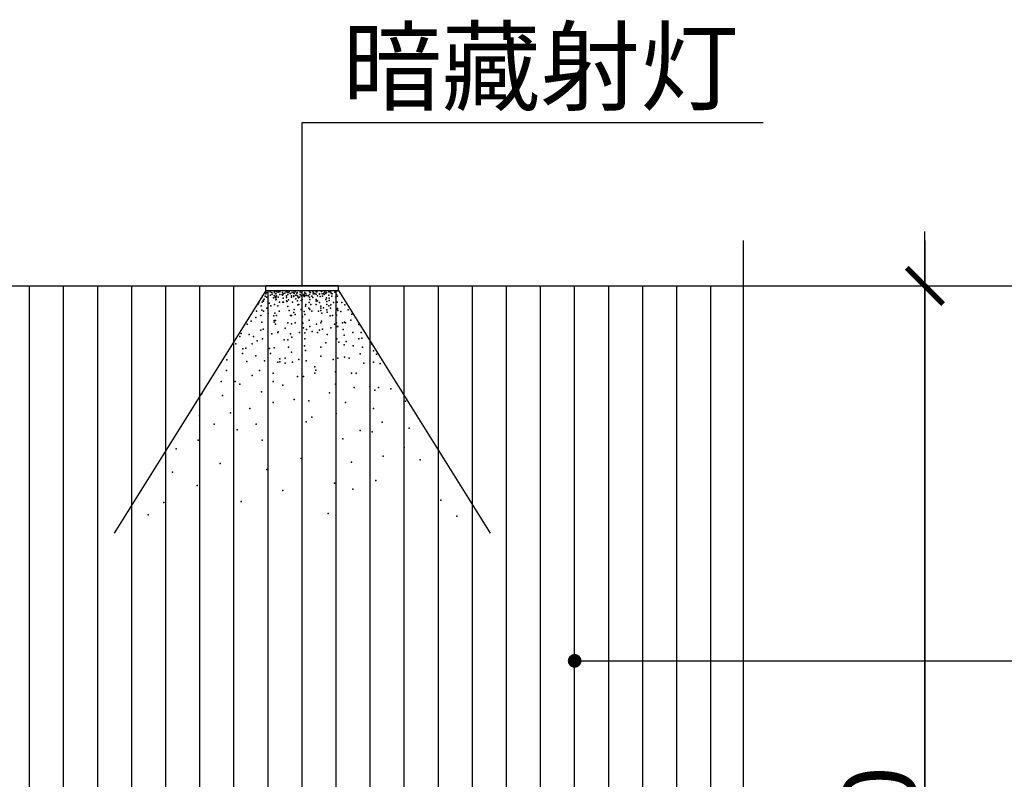
# Model space of a CAD drawing. Extents: x -639261 to -636449, y -5204 to -2163.
# Drawn here: x -638619 to -637535, y -3000 to -2163 of the extents above; entities that cross this region are included whole.
import ezdxf

# ---------------------------------------------------------------- set-up
doc = ezdxf.new("R2010")
doc.units = 0
doc.header["$LTSCALE"] = 300
doc.header["$MEASUREMENT"] = 0
doc.header["$PDSIZE"] = -1
doc.layers.get('0').update_dxf_attribs({"color": 4, "linetype": 'CONTINUOUS'})
doc.layers.get('DEFPOINTS').update_dxf_attribs({"linetype": 'CONTINUOUS'})
doc.layers.add('8', color=8, linetype='CONTINUOUS')
doc.layers.add('Q', color=1, linetype='CONTINUOUS')
doc.styles.add('ZZ', font='txt.shx', dxfattribs={"width": 0.7, "bigfont": 'dshz.shx'})
doc.dimstyles.new('STANDARD$0', dxfattribs={"dimscale": 0, "dimtxt": 140, "dimasz": 120, "dimexe": 120, "dimexo": 120, "dimgap": 60, "dimtad": 1, "dimdec": 0, "dimdsep": 46, "dimtxsty": 'Standard', "dimblk1": 'ARCHTICK', "dimblk2": 'ARCHTICK', "dimsah": 1, "dimcen": 2.5, "dimdle": 60, "dimclrd": 2, "dimclre": 2, "dimclrt": 2, "dimadec": 0, "dimazin": 0, "dimtfac": 1, "dimtdec": 0, "dimtmove": 0, "dimatfit": 3, "dimldrblk": 'ARCHTICK', "dimfxl": 1, "dimtolj": 1, "dimtzin": 0, "dimarcsym": 0})

# ---------------------------------------------------------------- blocks, each defined once
blk = doc.blocks.new('_ARCHTICK')
at = {"color": 0, "linetype": 'ByBlock', "const_width": 0.15}
blk.add_lwpolyline([(-0.5, -0.5), (0.5, 0.5)], dxfattribs=at)
blk = doc.blocks.new('*D8')
at = {"layer": '8', "color": 9, "linetype": 'Continuous', "lineweight": -2, "transparency": 16777216}
for p, q in [((-637442.5, -2396.4), (-637442.5, -4816.4)), ((-637762.5, -2456.4), (-637382.5, -2456.4)), ((-637762.5, -4756.4), (-637382.5, -4756.4))]:
    blk.add_line(p, q, dxfattribs=at)
at = {"layer": 'DEFPOINTS', "color": 0, "linetype": 'Continuous', "transparency": 16777216}
for p in [(-637822.5, -2456.4), (-637822.5, -4756.4), (-637442.5, -4756.4)]:
    blk.add_point(p, dxfattribs=at)
at = {"layer": '8', "color": 9, "linetype": 'Continuous', "lineweight": -2, "transparency": 16777216, "xscale": 40, "yscale": 40, "zscale": 40}
for p, rotation in [((-637442.5, -2456.4), 90), ((-637442.5, -4756.4), 270)]:
    blk.add_blockref('_ARCHTICK', p, dxfattribs=dict(at, rotation=rotation))
at = {"layer": '8', "color": 2, "linetype": 'Continuous', "transparency": 16777216, "insert": (-637492.5, -3606.4), "char_height": 80, "attachment_point": 5, "rotation": 90, "style": 'ZZ'}
blk.add_mtext('\\A1;2300', dxfattribs=at)
blk = doc.blocks.new('*D11')
at = {"layer": '8', "color": 9, "linetype": 'Continuous', "lineweight": -2, "transparency": 16777216}
for p, q in [((-637622.5, -3816.4), (-637622.5, -2396.4)), ((-637762.5, -2456.4), (-637562.5, -2456.4)), ((-637762.5, -3756.4), (-637562.5, -3756.4))]:
    blk.add_line(p, q, dxfattribs=at)
at = {"layer": 'DEFPOINTS', "color": 0, "linetype": 'Continuous', "transparency": 16777216}
for p in [(-637822.5, -2456.4), (-637622.5, -2456.4), (-637822.5, -3756.4)]:
    blk.add_point(p, dxfattribs=at)
at = {"layer": '8', "color": 9, "linetype": 'Continuous', "lineweight": -2, "transparency": 16777216, "xscale": 40, "yscale": 40, "zscale": 40}
for p, rotation in [((-637622.5, -2456.4), 90), ((-637622.5, -3756.4), 270)]:
    blk.add_blockref('_ARCHTICK', p, dxfattribs=dict(at, rotation=rotation))
at = {"layer": '8', "color": 2, "linetype": 'Continuous', "transparency": 16777216, "insert": (-637672.5, -3106.4), "char_height": 80, "attachment_point": 5, "rotation": 90, "style": 'ZZ'}
blk.add_mtext('\\A1;1300', dxfattribs=at)
blk = doc.blocks.new('灯-26')
at = {"layer": '8', "color": 8}
for p, q in [((-18.7, 133), (-18.7, 138)), ((61.3, 138), (-18.7, 138)), ((-18.7, 133), (61.3, 133)), ((61.3, 133), (61.3, 138)), ((61.3, 133), (228.2, -134.3))]:
    blk.add_line(p, q, dxfattribs=at)
at = {"layer": 'Q', "color": 8}
blk.add_line((-18.7, 133), (-185.7, -134.3), dxfattribs=at)
at = {"layer": 'Q'}
for p in [(-18.5, 131.1), (-17.7, 130.9), (-13.9, 131.6), (-12, 130.9), (-9, 131.6), (-9, 130.7), (-6.7, 131.6), (-4.9, 131.1), (-3.1, 131.6), (-0.4, 130.7), (2.3, 130.2), (3.7, 131.6), (4.6, 131.6), (6, 130.7), (6.9, 131.6), (10.5, 130.7), (11.8, 130.7), (13.6, 131.6), (15.9, 130.7), (19.1, 131.1), (20.9, 130.7), (24.5, 130.7), (29.5, 131.6), (30.4, 130.7), (33.1, 131.6), (34.4, 130.2), (36.7, 131.6), (37.6, 131.6), (42.6, 132), (45.3, 130.2), (46.2, 131.6), (48, 130.7), (50.7, 131.6), (51.6, 131.6), (52.5, 131.6), (53.4, 130.2), (57.5, 131.1), (59.8, 132.5), (-26.2, 119.4), (-23, 125.3), (-22.5, 120.3), (-22.1, 127.1), (-21.6, 122.1), (-21.2, 121.2), (-20.3, 123.5), (-19.4, 126.6), (-18.5, 129.3), (-18, 125.7), (-17.1, 125.7), (-13.5, 128), (-11.7, 128.9), (-10.3, 124.8), (-9.4, 127.5), (-8.5, 125.7), (-8.1, 126.2), (-7.6, 129.3), (-7.6, 125.7), (-7.6, 124.8), (-7.6, 122.6), (-7.2, 123), (-6.7, 127.1), (-4.9, 125.7), (-3.5, 120.3), (-3.2, 128.4), (-0.8, 128.4), (-0.4, 128), (0.1, 120.2), (0.5, 129.3), (0.5, 124.4), (1, 120.3), (4.1, 127.1), (4.1, 125.3), (4.2, 121.6), (5, 120.8), (5.5, 128.4), (6.4, 122.6), (8.2, 129.8), (8.7, 129.8), (9.6, 127.1), (9.6, 125.6), (10.9, 120.2), (12.3, 127.1), (12.3, 126.2), (12.7, 129.8), (14.5, 128), (14.5, 123.9), (15.4, 129.8), (16.4, 127.1), (16.4, 121.7), (16.8, 125.7), (17.3, 124.8), (18.6, 125.7), (19.1, 128.4), (20.4, 127.1), (20.4, 122.1), (21.3, 123), (22.7, 128), (23.6, 128.9), (23.6, 126.2), (24.5, 127.1), (25.4, 129.3), (26.3, 127.5), (28.1, 127.1), (29, 119.9), (29.5, 128.4), (29.5, 125.7), (29.8, 122.9), (32.2, 126.6), (33.1, 125.3), (33.5, 129.3), (35.3, 129.3), (36.7, 128.9), (36.7, 123), (36.7, 121.2), (38.1, 127.1), (38.1, 121.7), (40.3, 129.3), (40.3, 128.9), (40.3, 119.9), (41.2, 126.2), (43.5, 129.3), (43.9, 126.6), (45.7, 128.4), (47.3, 122.9), (47.6, 129.8), (48, 124.8), (48.5, 120.8), (50.7, 128), (51.2, 124.4), (51.2, 122.1), (53.9, 126.6), (54.3, 129.3), (55.7, 119.9), (58.4, 125.7), (59.3, 128.4), (59.8, 120.3), (60.2, 126.6), (65.2, 119.9), (-28.9, 110.4), (-27.5, 117.6), (-23.9, 116.2), (-23, 111.3), (-21.2, 110.4), (-17.4, 113.5), (-14.9, 119), (-13, 116.2), (-9, 117.6), (-5.3, 116.2), (-4, 110.4), (5.5, 115.3), (6.9, 110.8), (12.3, 108.6), (12.7, 112.2), (16.6, 117.1), (17.6, 117.5), (20.3, 112.1), (23.6, 109.9), (24.9, 115.8), (25.4, 117.6), (28.6, 113.5), (29.8, 112.1), (31.1, 117.5), (32.2, 110.4), (36.7, 117.6), (39.4, 110.4), (41.9, 113.5), (41.9, 110.8), (42.1, 115.8), (44.8, 114), (48.5, 111.7), (48.7, 117.5), (48.9, 109), (50.7, 116.2), (52.7, 113.5), (53, 117.2), (59.5, 112.1), (60.2, 113.1), (60.8, 110.8), (63.8, 109.9), (68.4, 117.2), (72, 111.7), (-34.8, 99.1), (-29.8, 103.2), (-24.2, 105.4), (-23, 98.2), (-16.2, 107.7), (-9.9, 105), (-9.4, 100), (-9.4, 98.2), (-8.6, 108.1), (-8, 100), (-6.7, 105.4), (8.7, 105.4), (9.6, 105.4), (13.6, 106.7), (21.7, 104.1), (21.8, 97.7), (24.4, 106.7), (29, 100.4), (42.6, 99.1), (43, 108.1), (52.1, 105), (54.8, 105.4), (58.4, 108.1), (59.3, 105.9), (67.9, 98.2), (75.1, 100.4), (76, 106.8), (-39, 96), (-24.2, 89.2), (-21.6, 90.5), (-8, 96), (-4.9, 87.4), (2.8, 91.4), (5.5, 97.3), (9.6, 96.4), (13.6, 97.3), (22.2, 96.8), (23, 91.9), (26.3, 90.1), (29.8, 93.3), (32.5, 87.9), (37.2, 95.9), (40.6, 89.2), (41.9, 97.3), (43.9, 90.5), (53, 91.9), (56.8, 96), (59.3, 97.3), (59.5, 93.3), (60.8, 93.3), (65.6, 97.3), (66.6, 90.1), (68.9, 97.3), (77, 86.9), (83.7, 95.5), (-47.1, 82.5), (-45.6, 85.6), (-37, 84.6), (-32.3, 82.5), (-28.3, 77.6), (-22.1, 79.7), (-12, 85.2), (-5.3, 86.6), (1.5, 78.5), (5.5, 78.5), (8.7, 85.1), (10, 81.5), (18.4, 86.6), (24.4, 79.8), (24.5, 86.5), (38.1, 86.6), (48.9, 84.6), (59.5, 79.8), (61.6, 76.1), (67.6, 83.9), (69.7, 77), (83.7, 79.8), (86.4, 86.6), (86.9, 80.6), (-51.5, 74.3), (-43.8, 68.9), (-40.6, 69.3), (-33.6, 74.4), (-14.7, 69), (-9.4, 69.8), (6.4, 70.7), (9.6, 65.2), (24, 72), (24.9, 67), (41.9, 70.4), (47.6, 75.2), (67.6, 73.1), (77.4, 72), (87.8, 70.4), (98.2, 73.8), (99.9, 66.4), (-61.4, 56.7), (-44.4, 63.7), (-39.7, 54.9), (-29.8, 61.2), (-20.1, 55.6), (-13.4, 63.7), (-5.3, 54.2), (-3.2, 57.9), (-3.1, 54.4), (2.8, 58.3), (10.9, 54.2), (17.6, 56.9), (25.7, 55.6), (42.1, 60.7), (55.4, 56.9), (60.8, 58.3), (67.9, 59.4), (73, 58.3), (85.1, 63.4), (99.9, 54.2), (103.2, 63), (-61.9, 44.8), (-25.5, 44.8), (2.8, 52.9), (35.2, 48.8), (36.3, 45.3), (58.1, 43.5), (89.1, 52.9), (107.3, 52.6), (-67.8, 32.8), (-52.5, 32.7), (-33.6, 39.4), (-10.7, 32.7), (-10.4, 41.8), (16.3, 38.1), (23, 38.1), (35.2, 42.1), (75.7, 42.1), (81, 42.1), (-47.1, 30), (0.1, 28.7), (58.1, 30), (78.8, 26.1), (95.9, 27.3), (101.3, 23.3), (105.3, 26), (118.8, 24.6), (-88.9, 19.2), (-66.4, 17.5), (-23.4, 21.5), (12.7, 13), (28.6, 11.6), (51.6, 20.2), (135, 11.1), (-36.3, 3.1), (-10.4, 9.5), (68.9, 9.8), (99.9, 3.1), (-91.6, -5), (-57.4, -1.9), (32.2, -6.4), (58.9, -2.4), (-75.4, -14.4), (-50.1, -20.4), (-29.3, -14.1), (25.7, -11.7), (85.1, -21.2), (109.5, -11.9), (139.1, -18.5), (-93, -31.9), (-22.8, -31.9), (66.1, -30.4), (98.6, -22.5), (-117.3, -41.4), (133.7, -40), (20.3, -52.1), (110.7, -49.4), (151.2, -53.5), (-68.7, -57.5), (-17.4, -64.3), (75.7, -56.2), (-121.3, -67), (-94.3, -81.8), (56.8, -79.1), (77, -85.8), (102.6, -76.4), (0.1, -87.1), (-130.7, -100.6), (-45.8, -99.3), (174.1, -97.9), (-148.3, -114.1), (50, -112.7), (191.7, -115.4)]:
    blk.add_point(p, dxfattribs=at)

msp = doc.modelspace()

# ---------------------------------------------------------------- hatches: boundary and pattern name
at = {"layer": '8'}
h = msp.add_hatch(dxfattribs=at)
h.set_pattern_fill('ANSI31', color=256, scale=300, angle=45, style=0)
h.set_pattern_definition([(90, (-189695.6, 20361.135), (-37.5, 7e-15), [])])
h.paths.add_polyline_path([(-637822.5, -2456.4), (-638268.1, -2456.4), (-638268.1, -2461.4), (-638348.1, -2461.4), (-638348.1, -2456.4), (-638822.5, -2456.4), (-638822.5, -3756.4), (-638386.7, -3756.4, -0.097484), (-638449.8, -3701.8), (-638449.8, -3701.8, -0.147509), (-638457.5, -3671.5, 0.002925), (-638458, -3672.6, -0.002925), (-638457.5, -3671.5, -0.105206), (-638451.9, -3649.7, -0.078562), (-638437, -3629.2, 0.074319), (-638434.8, -3624.4, -0.339432), (-638419.2, -3615.8, -0.002016), (-638418.6, -3615.5, -1), (-638418.6, -3609.6), (-638359.9, -3609.6), (-638357.2, -3604.9), (-638362.6, -3597.6), (-638363.1, -3598.1), (-638350, -3595.9), (-638352, -3609.6), (-638351.3, -3609.6), (-638347.9, -3606.2), (-638339.7, -3612.4), (-638335.5, -3598), (-638335.5, -3610.3), (-638331.4, -3604.1), (-638326.9, -3615.3), (-638325.1, -3615.3, -0.001223), (-638324.7, -3615.3), (-638242.3, -3615.3, 0.850359), (-638243.2, -3609.6), (-638296.6, -3609.6, -0.538294), (-638303.1, -3610.5, -0.819486), (-638310.6, -3596.8), (-638308.7, -3606.2), (-638313.4, -3603.1, 0.250584), (-638309.8, -3609.6), (-638296.6, -3609.6, 0.112287), (-638296.2, -3607.9, -0.112287), (-638296.6, -3609.6), (-638243.2, -3609.6, -1), (-638243.2, -3615.5, -0.150622), (-638210, -3649.7, -0.257576), (-638212.2, -3702, -0.097257), (-638275.1, -3756.4), (-637822.5, -3756.4)])

# ---------------------------------------------------------------- linework, layer by layer
for p, q in [((-637822.5, -2406.4), (-637822.5, -4756.4)), ((-639072.5, -2456.4), (-637672.5, -2456.4))]:
    msp.add_line(p, q)
for p, q in [((-638308.1, -2276.4), (-637800.5, -2276.4)), ((-638308.1, -2456.4), (-638308.1, -2276.4)), ((-638008.1, -2869.3), (-636524.8, -2869.3))]:
    msp.add_line(p, q, dxfattribs=at)
at = {"layer": '8', "linetype": 'Continuous'}
msp.add_line((-637622.5, -2406.4), (-637622.5, -4756.4), dxfattribs=at)
at = {"layer": '8', "const_width": 7.45}
msp.add_lwpolyline([(-638011.9, -2869.3, 1), (-638004.3, -2869.3, 1)], format="xyb", close=True, dxfattribs=at)

# ---------------------------------------------------------------- block references
at = {"layer": '8'}
msp.add_blockref('灯-26', (-638329.4, -2594.4), dxfattribs=at)

# ---------------------------------------------------------------- texts
at = {"layer": '8', "color": 8, "linetype": 'ByBlock'}
msp.add_text('暗藏射灯', height=80, dxfattribs=at).set_placement((-638263.8, -2254.9))

# ---------------------------------------------------------------- dimensions: what is measured, and where the dimension line sits
at = {"layer": '8', "linetype": 'Continuous'}
for base, p1, p2, picture, middle in [((-637442.5, -4756.4), (-637822.5, -2456.4), (-637822.5, -4756.4), '*D8', (-637492.5, -3606.4)), ((-637622.5, -2456.4), (-637822.5, -3756.4), (-637822.5, -2456.4), '*D11', (-637672.5, -3106.4))]:
    dim = msp.add_linear_dim(base=base, p1=p1, p2=p2, angle=90, dimstyle='STANDARD$0', override={"dimscale": 1, "dimtxt": 80, "dimasz": 40, "dimexe": 60, "dimexo": 60, "dimgap": 10, "dimtxsty": 'ZZ', "dimclrd": 9, "dimclre": 9, "dimtmove": 2}, dxfattribs=at)
    dim.commit()
    dim.dimension.update_dxf_attribs({"geometry": picture, "text_midpoint": middle})

doc.saveas('drawing.dxf')
